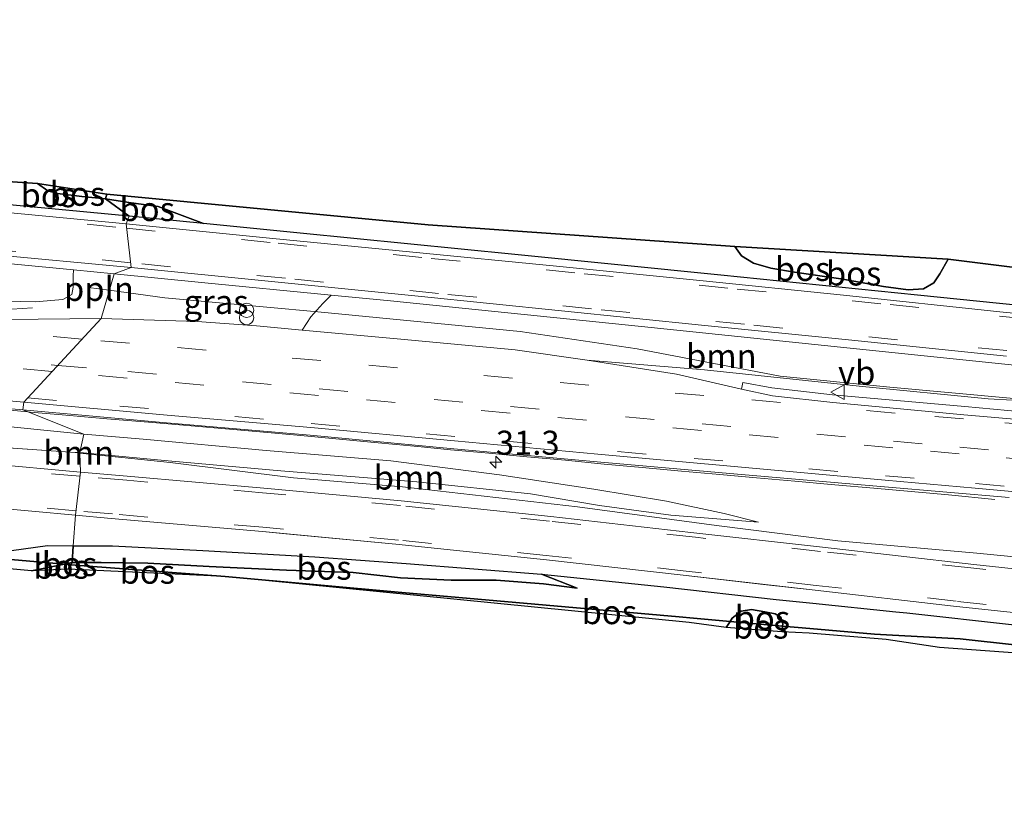
# Model space of a CAD drawing. Units: metres. Extents: x 221563 to 230004, y 486748 to 487502.
# Drawn here: x 225693 to 225796, y 487098 to 487181 of the extents above; entities that cross this region are included whole.
import ezdxf
from ezdxf.enums import TextEntityAlignment as Align

# ---------------------------------------------------------------- set-up
doc = ezdxf.new("R2010")
doc.units = ezdxf.units.M
doc.linetypes.add('IE-TERREINAFSCHEIDING', pattern=[10, 8, -2])
doc.linetypes.add('VW-3-9_STREEP', pattern=[12, 3, -9])
doc.layers.get('0').update_dxf_attribs({"lineweight": 25})
for name, color, linetype, lineweight in [('B-ME-AL-OVERIG-L-B1', 7, 'Continuous', 18), ('B-ME-AM-KILOMETR-S-B1', 7, 'Continuous', 18), ('B-ME-BV-GELEIDECONSTRUCTIE-GELEIDERAIL-L-B1', 213, 'BV-GELEIDERAIL', 18), ('B-ME-GR-BOOM-GV-B6', 93, 'Continuous', 18), ('B-ME-GW-KRUINLIJN-L-B1', 93, 'Continuous', 18), ('B-ME-GW-TEENLIJN-L-B1', 93, 'Continuous', 18), ('B-ME-IE-GRASLAND-GV-B6', 93, 'Continuous', 18), ('B-ME-IE-HULPGEOMETRIE-L-B1', 53, 'Continuous', 18), ('B-ME-IE-INRICHTINGSELEMENT-S-B1', 253, 'Continuous', 18), ('B-ME-IE-TERREINAFSCHEIDING-RASTERHEKWERK-L-B1', 8, 'IE-TERREINAFSCHEIDING', 18), ('B-ME-VH-VERH_SOORT-BITUMEN-GV-B6', 8, 'IE-TERREINAFSCHEIDING-NATUURLIJK-HOUTWAL', 18), ('B-ME-VH-VERH_SOORT-GV-B6', 8, 'Continuous', 18), ('B-ME-VW-MARKERING-39STREEP-015-L-B1', 255, 'VW-3-9_STREEP', 18), ('B-ME-VW-MEUBILAIR_WEGMEUBILAIR-VERKEERSBORD-S-B1', 8, 'Continuous', 18)]:
    doc.layers.add(name, color=color, linetype=linetype, lineweight=lineweight)
doc.layers.add('B-ME-GR-BOS-GV-B6', color=10, linetype='Continuous')
doc.layers.add('B-ME-KG-KADASTRAAL-OPNAMEDTMGRENS-L-B1', color=10, linetype='Continuous')
doc.styles.add('NLCS-ISO', font='NLCS-ISO.TTF')
doc.linetypes.add('BV-GELEIDERAIL', pattern='A,10,-3,[108,NLCS.SHX,S=1,R=0,X=0,Y=0],-3', length=16)
doc.linetypes.add('IE-TERREINAFSCHEIDING-NATUURLIJK-HOUTWAL', pattern='A,7,-1.5,[67,NLCS.SHX,S=0.75,R=45,X=0,Y=0],-1.5,7,-1.5,[70,NLCS.SHX,S=0.75,R=0,X=0,Y=0],-1.5', length=20)

# ---------------------------------------------------------------- blocks, each defined once
blk = doc.blocks.new('hecto')
for p, q in [((0, 0.625), (-0.625, 0)), ((0, -0.625), (0, 0.625)), ((-0.625, 0), (0.625, 0)), ((0.625, 0), (0, -0.625))]:
    blk.add_line(p, q)
blk = doc.blocks.new('prullenbak')
for centre in [(-0.375, 0), (0.375, 0)]:
    blk.add_circle(centre, 0.75)
blk = doc.blocks.new('verkeersbord')
for p, q in [((0, 0.75), (-0.75, -0.625)), ((0.75, -0.625), (0, 0.75)), ((-0.75, -0.625), (0.75, -0.625))]:
    blk.add_line(p, q)

msp = doc.modelspace()

# ---------------------------------------------------------------- linework, layer by layer
at = {"layer": 'B-ME-AL-OVERIG-L-B1'}
msp.add_line((225700.5335, 487152.6819, 17.32), (225702.6786, 487152.387, 17.3528), dxfattribs=at)
msp.add_polyline3d([(225702.6786, 487152.387, 17.3528), (225708.451, 487151.5934, 17.4408), (225724.3897, 487150.1337, 17.2894), (225745.4311, 487148.107, 17.1177), (225757.6011, 487146.3129, 17.1338), (225772.4763, 487143.4418, 17.1126), (225783.8834, 487142.306, 17.073), (225815.7583, 487139.3976, 17.0239), (225832.1042, 487137.932, 16.9911), (225853.1519, 487135.9663, 16.9542), (225886.379, 487132.9931, 16.8719), (225911.264, 487130.7624, 16.8222), (225928.5652, 487129.2197, 16.881), (225948.1933, 487127.3291, 16.9414), (225966.7274, 487125.7238, 17.0073), (225987.4237, 487123.7758, 17.0989), (226002.0291, 487122.5043, 17.1182)], dxfattribs=at)
at = {"layer": 'B-ME-BV-GELEIDECONSTRUCTIE-GELEIDERAIL-L-B1'}
for points in [[(225694.679, 487150.561, 18.096), (225690.3443, 487150.2988, 18.092)], [(225694.2486, 487139.7359, 17.5516), (225690.457, 487140.09, 17.583)], [(225794.827, 487130.62, 16.32), (225790, 487131.127, 17.051), (225786.12, 487131.458, 17.063), (225782.223, 487131.802, 17.074), (225778.179, 487132.16, 17.101), (225774.027, 487132.538, 17.13), (225770.026, 487132.886, 17.143), (225766.211, 487133.233, 17.172), (225762.206, 487133.589, 17.187), (225758.128, 487133.964, 17.212), (225754.183, 487134.312, 17.244), (225750.138, 487134.709, 17.271), (225746.145, 487135.072, 17.282), (225742.16, 487135.445, 17.313), (225738.178, 487135.81, 17.326), (225734.7874, 487136.1317, 17.341), (225730.277, 487136.558, 17.362), (225726.24, 487136.928, 17.368), (225722.243, 487137.311, 17.387), (225718.354, 487137.662, 17.398), (225714.384, 487138.001, 17.409), (225710.389, 487138.358, 17.428), (225707.1715, 487138.6346, 17.456), (225702.417, 487139.034, 17.495), (225697.7891, 487139.4311, 17.521), (225694.44, 487139.718, 17.55), (225694.2486, 487139.7359, 17.5516)]]:
    msp.add_polyline3d(points, dxfattribs=at)
at = {"layer": 'B-ME-GR-BOOM-GV-B6'}
for points in [[(225697.85, 487151.427, 17.053), (225694.97, 487151.185, 17.045), (225687.49, 487151.381, 17.061), (225679.693, 487151.783, 17.093), (225667.479, 487152.999, 17.105), (225664.289, 487153.351, 17.089), (225662.704, 487153.69, 17.073), (225661.718, 487154.54, 17.036), (225661.367, 487156.284, 16.899), (225661.569, 487157.657, 16.734), (225661.6506, 487158.0507, 17.0075), (225662.7208, 487157.9446, 17.0151), (225684.8294, 487155.8689, 17.0719), (225698.9516, 487154.516, 17.1629), (225698.938, 487153.898, 16.924), (225698.927, 487152.723, 16.976), (225698.775, 487151.957, 17.028), (225697.85, 487151.427, 17.053)], [(225797.909, 487141.383, 16.785), (225796.657, 487140.958, 16.862), (225794.134, 487141.089, 16.874), (225780.71, 487142.431, 16.946), (225764.603, 487144.118, 17.018), (225752.4036, 487145.108, 17.3185), (225744.8978, 487146.1873, 17.319), (225732.6479, 487147.3274, 17.3939), (225722.7651, 487148.2597, 17.4441), (225723.652, 487149.643, 17.01), (225724.909, 487151.021, 16.898), (225725.758, 487151.8892, 17.0666), (225731.9559, 487151.2853, 17.0094), (225758.0758, 487148.6253, 16.8709), (225782.4357, 487146.0841, 16.8032), (225798.8973, 487144.4027, 16.8002), (225799.03, 487144.145, 16.657), (225799.123, 487143.396, 16.673), (225798.819, 487142.365, 16.709), (225797.909, 487141.383, 16.785)], [(225678.7651, 487141.2862, 17.5049), (225693.7047, 487139.9543, 17.5214), (225700.025, 487137.416, 17.207), (225689.281, 487138.5, 17.137)], [(225808.8826, 487123.5008, 17.0174), (225792.9669, 487125.0496, 17.1014), (225778.4725, 487126.3238, 17.3123), (225765.8664, 487127.9408, 17.5013), (225751.392, 487129.8658, 17.7137), (225733.1838, 487131.9316, 18.0456), (225721.8371, 487132.8954, 18.2441), (225709.0242, 487134.4745, 18.3326), (225699.6288, 487135.4614, 18.3662), (225699.626, 487135.536, 18.405), (225708.827, 487134.639, 18.344), (225720.523, 487133.617, 18.087), (225734.667, 487132.481, 17.854), (225746.512, 487131.216, 17.565), (225753.691, 487129.996, 17.464), (225761.107, 487128.987, 17.36), (225770.243, 487128.284, 17.087), (225766.651, 487129.17, 17.075), (225760.67, 487130.469, 17.083), (225753.098, 487131.722, 17.043), (225743.301, 487133.187, 16.986), (225731.967, 487134.66, 17.022), (225719.018, 487135.714, 17.063), (225706.215, 487136.898, 17.119), (225700.025, 487137.416, 17.207), (225693.7047, 487139.9543, 17.5214), (225708.6429, 487138.6121, 17.5292), (225723.5877, 487137.3251, 17.478), (225738.52, 487135.9113, 17.4154), (225753.4579, 487134.5475, 17.3533), (225768.0579, 487133.2563, 17.25), (225783.3459, 487131.9455, 17.2201), (225796.2998, 487130.8348, 17.1947)], [(225689.281, 487138.5, 17.137), (225700.025, 487137.416, 17.207), (225699.626, 487135.536, 18.405)], [(225699.626, 487135.536, 18.405), (225700.025, 487137.416, 17.207), (225706.215, 487136.898, 17.119), (225719.018, 487135.714, 17.063), (225731.967, 487134.66, 17.022), (225743.301, 487133.187, 16.986), (225753.098, 487131.722, 17.043), (225760.67, 487130.469, 17.083), (225766.651, 487129.17, 17.075), (225770.243, 487128.284, 17.087), (225761.107, 487128.987, 17.36), (225753.691, 487129.996, 17.464), (225746.512, 487131.216, 17.565), (225734.667, 487132.481, 17.854), (225720.523, 487133.617, 18.087), (225708.827, 487134.639, 18.344), (225699.626, 487135.536, 18.405)], [(225699.626, 487135.536, 18.405), (225699.132, 487135.5136, 18.368), (225688.1527, 487136.2817, 18.4296)], [(225699.6288, 487135.4614, 18.366), (225699.132, 487135.5136, 18.368), (225699.626, 487135.536, 18.405), (225699.6288, 487135.4614, 18.366)]]:
    msp.add_polyline3d(points, dxfattribs=at)
at = {"layer": 'B-ME-GR-BOS-GV-B6'}
for points in [[(225702.276, 487161.913, 17.693), (225704.7475, 487160.0995, 17.1545), (225692.2855, 487161.2809, 17.035), (225691.055, 487161.969, 16.799), (225689.526, 487163.208, 16.75), (225688.887, 487163.928, 16.71), (225695.229, 487163.488, 17.504), (225696.28, 487162.72, 17.569), (225697.286, 487162.455, 17.601), (225699.838, 487162.129, 17.681), (225702.276, 487161.913, 17.693)], [(225702.276, 487161.913, 17.693), (225699.838, 487162.129, 17.681), (225697.286, 487162.455, 17.601), (225696.28, 487162.72, 17.569), (225695.229, 487163.488, 17.504), (225702.414, 487162.393, 17.693), (225702.276, 487161.913, 17.693)], [(225810.3256, 487149.5051, 16.6768), (225786.7798, 487151.8994, 16.7483), (225766.33, 487153.956, 16.6851), (225744.8793, 487156.1, 16.7984), (225722.5325, 487158.3295, 17.0282), (225712.493, 487159.327, 17.101), (225707.765, 487161.092, 17.167), (225704.735, 487161.518, 17.396), (225702.276, 487161.913, 17.693), (225702.414, 487162.393, 17.693), (225735.869, 487159.187, 16.609), (225767.786, 487156.942, 16.492), (225768.48, 487155.962, 16.52), (225769.722, 487155.205, 16.556), (225771.507, 487154.689, 16.589), (225773.967, 487154.265, 16.633), (225778.806, 487153.568, 16.617), (225783.236, 487152.771, 16.589)], [(225707.765, 487161.092, 17.167), (225712.493, 487159.327, 17.101), (225704.7475, 487160.0995, 17.1545), (225702.276, 487161.913, 17.693), (225704.735, 487161.518, 17.396), (225707.765, 487161.092, 17.167)], [(225787.399, 487152.529, 16.601), (225785.799, 487152.445, 16.617), (225783.236, 487152.771, 16.589), (225778.806, 487153.568, 16.617), (225773.967, 487154.265, 16.633), (225771.507, 487154.689, 16.589), (225769.722, 487155.205, 16.556), (225768.48, 487155.962, 16.52), (225767.786, 487156.942, 16.492), (225789.984, 487155.645, 16.729), (225789.116, 487154.107, 16.689), (225788.463, 487153.169, 16.649), (225787.399, 487152.529, 16.601)], [(225783.236, 487152.771, 16.589), (225785.799, 487152.445, 16.617), (225787.399, 487152.529, 16.601), (225788.463, 487153.169, 16.649), (225789.116, 487154.107, 16.689), (225789.984, 487155.645, 16.729), (225807.744, 487153.421, 16.424)], [(225601.5149, 487132.358, 16.05), (225603.9132, 487130.437, 16.121), (225604.9383, 487129.812, 16.204), (225605.8125, 487129.7482, 16.231), (225606.644, 487130.104, 16.261), (225609.1711, 487131.5001, 16.285), (225624.472, 487130.789, 16.408), (225637.665, 487129.454, 16.406), (225652.315, 487128.005, 16.971), (225665.887, 487126.53, 18.071), (225675.446, 487125.654, 18.456), (225686.787, 487124.863, 18.664), (225698.0244, 487123.907, 17.3964), (225694.588, 487123.212, 17.363), (225608.3962, 487131.0149, 16.215), (225606.666, 487130.059, 16.261), (225605.821, 487129.6975, 16.231), (225604.9226, 487129.763, 16.204), (225603.8845, 487130.3959, 16.121), (225602.4382, 487131.5543, 16.135), (225594.168, 487132.303, 16.025), (225591.7569, 487132.5063, 15.967), (225591.817, 487133.431, 16.198), (225601.5149, 487132.358, 16.05)], [(225688.7444, 487124.7911, 18.5572), (225696.2627, 487125.847, 18.3288), (225698.9257, 487125.8284, 18.3182), (225698.806, 487124.065, 17.404), (225698.0244, 487123.907, 17.3964), (225686.787, 487124.863, 18.664)], [(225747.6383, 487122.8523, 17.6499), (225751.377, 487121.408, 16.629), (225747.862, 487121.86, 16.605), (225742.933, 487122.237, 16.625), (225738.262, 487122.258, 16.822), (225732.983, 487122.491, 16.966), (225728.048, 487123.05, 17.087), (225721.128, 487123.275, 17.143), (225713.079, 487123.67, 17.207), (225706.701, 487124.014, 17.312), (225701.828, 487124.076, 17.388), (225698.806, 487124.065, 17.404), (225698.9257, 487125.8284, 18.3182), (225703.0039, 487125.8, 18.3019), (225712.4086, 487125.313, 18.1538), (225724.0675, 487124.652, 18.0583), (225733.5626, 487123.9645, 17.8726), (225747.6383, 487122.8523, 17.6499)], [(225698.6812, 487123.8511, 17.4129), (225698.414, 487123.393, 17.432), (225694.588, 487123.212, 17.363), (225698.0244, 487123.907, 17.3964), (225698.6812, 487123.8511, 17.4129)], [(225698.6812, 487123.8511, 17.4129), (225698.0244, 487123.907, 17.3964), (225698.806, 487124.065, 17.404), (225698.6812, 487123.8511, 17.4129)], [(225714.731, 487122.62, 17.022), (225698.414, 487123.393, 17.432), (225698.6812, 487123.8511, 17.4129), (225714.731, 487122.62, 17.022)], [(225797.188, 487115.483, 16.38), (225791.222, 487116.148, 16.357), (225789.3124, 487116.2492, 16.002), (225783.5507, 487116.5544, 16.636), (225782.294, 487116.621, 16.723), (225775.5602, 487117.2167, 16.807), (225772.738, 487117.4664, 16.315), (225772.766, 487117.714, 16.315), (225772.566, 487118.389, 16.344), (225771.961, 487118.753, 16.368), (225770.886, 487118.945, 16.335), (225769.509, 487119.18, 16.311), (225768.43, 487119.017, 16.287), (225767.494, 487118.301, 16.251), (225767.271, 487117.9501, 16.222), (225763.4838, 487118.2851, 16.724), (225761.982, 487118.418, 16.815), (225733.116, 487120.967, 16.94), (225714.731, 487122.62, 17.022), (225698.6812, 487123.8511, 17.4129), (225698.806, 487124.065, 17.404), (225701.828, 487124.076, 17.388), (225706.701, 487124.014, 17.312), (225713.079, 487123.67, 17.207), (225721.128, 487123.275, 17.143), (225728.048, 487123.05, 17.087), (225732.983, 487122.491, 16.966), (225738.262, 487122.258, 16.822), (225742.933, 487122.237, 16.625), (225747.862, 487121.86, 16.605)], [(225767.271, 487117.9501, 16.222), (225766.87, 487117.319, 16.171), (225763.005, 487117.828, 16.733), (225714.731, 487122.62, 17.022), (225733.116, 487120.967, 16.94), (225761.982, 487118.418, 16.815), (225763.4838, 487118.2851, 16.724), (225767.271, 487117.9501, 16.222)], [(225747.862, 487121.86, 16.605), (225751.377, 487121.408, 16.629), (225747.6383, 487122.8523, 17.6499), (225760.3866, 487121.5593, 17.4446), (225772.0577, 487120.2237, 17.2681), (225775.8987, 487119.8318, 17.2212), (225784.5264, 487118.9515, 17.116), (225785.6599, 487118.8359, 17.1022), (225796.8522, 487117.5954, 16.9558), (225797.9188, 487117.4071, 16.9215), (225805.5402, 487116.3867, 16.8966), (225808.3274, 487115.8294, 16.8695), (225814.9676, 487114.5018, 16.8048), (225816.5183, 487113.7213, 16.6733), (225829.564, 487113.1085, 16.8809), (225846.126, 487111.9376, 16.859), (225859.8538, 487110.487, 16.8052), (225875.2597, 487108.1872, 16.7204), (225898.737, 487106.227, 16.733), (225917.8702, 487103.7967, 16.6097), (225938.8878, 487102.4671, 16.5814)], [(225772.738, 487117.4664, 16.315), (225767.271, 487117.9501, 16.2224), (225767.494, 487118.301, 16.251), (225768.43, 487119.017, 16.287), (225769.509, 487119.18, 16.311), (225770.886, 487118.945, 16.335), (225771.961, 487118.753, 16.368), (225772.566, 487118.389, 16.344), (225772.766, 487117.714, 16.315), (225772.738, 487117.4664, 16.315)], [(225772.738, 487117.4664, 16.315), (225772.671, 487116.875, 16.315), (225766.87, 487117.319, 16.171), (225767.271, 487117.9501, 16.2224), (225772.738, 487117.4664, 16.315)], [(225826.174, 487112.544, 16.657), (225789.061, 487115.228, 16.018), (225783.503, 487116.082, 16.633), (225775.503, 487116.731, 16.806), (225772.671, 487116.875, 16.315), (225772.738, 487117.4664, 16.315), (225775.5602, 487117.2167, 16.807), (225782.294, 487116.621, 16.723), (225783.5507, 487116.5544, 16.636), (225789.3124, 487116.2492, 16.002), (225791.222, 487116.148, 16.357), (225797.188, 487115.483, 16.38)]]:
    msp.add_polyline3d(points, dxfattribs=at)
at = {"layer": 'B-ME-GW-KRUINLIJN-L-B1'}
for points in [[(225695.229, 487163.488, 17.504), (225696.28, 487162.72, 17.569), (225697.286, 487162.455, 17.601), (225699.838, 487162.129, 17.681), (225702.276, 487161.913, 17.693)], [(225712.493, 487159.327, 17.101), (225707.765, 487161.092, 17.167), (225704.735, 487161.518, 17.396), (225702.276, 487161.913, 17.693)], [(225767.786, 487156.942, 16.492), (225768.48, 487155.962, 16.52), (225769.722, 487155.205, 16.556), (225771.507, 487154.689, 16.589), (225773.967, 487154.265, 16.633), (225778.806, 487153.568, 16.617), (225783.236, 487152.771, 16.589), (225785.799, 487152.445, 16.617), (225787.399, 487152.529, 16.601), (225788.463, 487153.169, 16.649), (225789.116, 487154.107, 16.689), (225789.984, 487155.645, 16.729)], [(225568.502, 487146.09, 16.432), (225573.311, 487145.567, 16.633), (225582.832, 487144.98, 16.863), (225592.832, 487144.13, 17.145), (225605.182, 487143.234, 17.335), (225619.089, 487142.311, 17.718), (225634.845, 487140.847, 18.089), (225647.058, 487139.89, 18.447), (225657.057, 487139.071, 18.451), (225670.375, 487137.604, 18.346), (225687.21, 487136.343, 18.411), (225687.3109, 487136.3364, 18.4343), (225688.1605, 487136.2812, 18.4296), (225699.132, 487135.5136, 18.368), (225699.626, 487135.536, 18.405)], [(225562.2, 487140.886, 16.412), (225571.564, 487139.178, 16.754), (225582.306, 487137.964, 16.787), (225594.751, 487136.788, 17), (225609.504, 487136.214, 17.423), (225626.547, 487134.589, 17.786), (225639.28, 487133.252, 18.028), (225654.829, 487131.494, 18.326), (225662.433, 487130.542, 18.391), (225664.775, 487129.89, 18.427), (225667.105, 487128.796, 18.512), (225669.688, 487127.488, 18.532), (225671.997, 487126.831, 18.532), (225675.237, 487125.7797, 18.6265), (225679.2885, 487125.514, 18.6066), (225679.2818, 487125.5233, 18.6034), (225688.7444, 487124.7911, 18.5572), (225696.2627, 487125.847, 18.3288), (225698.9257, 487125.8284, 18.3182)], [(225770.243, 487128.284, 17.087), (225761.107, 487128.987, 17.36), (225753.691, 487129.996, 17.464), (225746.512, 487131.216, 17.565), (225734.667, 487132.481, 17.854), (225720.523, 487133.617, 18.087), (225708.827, 487134.639, 18.344), (225699.626, 487135.536, 18.405)], [(225698.9257, 487125.8284, 18.3182), (225703.0039, 487125.8, 18.3019), (225712.4086, 487125.313, 18.1538), (225724.0675, 487124.652, 18.0583), (225733.5626, 487123.9645, 17.8726), (225747.6383, 487122.8523, 17.6499), (225751.377, 487121.408, 16.629)]]:
    msp.add_polyline3d(points, dxfattribs=at)
at = {"layer": 'B-ME-GW-TEENLIJN-L-B1'}
for points in [[(225568.502, 487146.09, 16.432), (225572.052, 487146.662, 16.468), (225578.618, 487146.937, 16.484), (225584.327, 487147.061, 16.557), (225599.234, 487146.229, 16.561), (225614.937, 487144.957, 16.674), (225635.579, 487143.278, 16.907), (225655.557, 487141.806, 17.057), (225674.223, 487139.964, 17.093), (225689.281, 487138.5, 17.137), (225700.025, 487137.416, 17.207)], [(225770.243, 487128.284, 17.087), (225766.651, 487129.17, 17.075), (225760.67, 487130.469, 17.083), (225753.098, 487131.722, 17.043), (225743.301, 487133.187, 16.986), (225731.967, 487134.66, 17.022), (225719.018, 487135.714, 17.063), (225706.215, 487136.898, 17.119), (225700.025, 487137.416, 17.207)], [(225694.588, 487123.212, 17.363), (225698.0245, 487123.907, 17.3964), (225698.806, 487124.065, 17.404)], [(225751.377, 487121.408, 16.629), (225747.862, 487121.86, 16.605), (225742.933, 487122.237, 16.625), (225738.262, 487122.258, 16.822), (225732.983, 487122.491, 16.966), (225728.048, 487123.05, 17.087), (225721.128, 487123.275, 17.143), (225713.079, 487123.67, 17.207), (225706.701, 487124.014, 17.312), (225701.828, 487124.076, 17.388), (225698.806, 487124.065, 17.404)], [(225766.87, 487117.319, 16.171), (225767.271, 487117.9501, 16.2224), (225767.494, 487118.301, 16.251), (225768.43, 487119.017, 16.287), (225769.509, 487119.18, 16.311), (225770.886, 487118.945, 16.335), (225771.961, 487118.753, 16.368), (225772.566, 487118.389, 16.344), (225772.766, 487117.714, 16.315), (225772.738, 487117.4664, 16.315), (225772.671, 487116.875, 16.315)]]:
    msp.add_polyline3d(points, dxfattribs=at)
at = {"layer": 'B-ME-IE-GRASLAND-GV-B6'}
for points in [[(225687.49, 487151.381, 17.061), (225694.97, 487151.185, 17.045), (225697.85, 487151.427, 17.053), (225698.775, 487151.957, 17.028), (225698.927, 487152.723, 16.976), (225698.938, 487153.898, 16.924), (225698.9516, 487154.516, 17.1629), (225703.1778, 487154.1111, 17.1901), (225701.8321, 487149.4632, 17.5047), (225692.0116, 487149.3612, 17.5137)], [(225723.652, 487149.643, 17.01), (225722.7651, 487148.2597, 17.4441), (225718.0058, 487148.7097, 17.4683), (225711.8242, 487149.1441, 17.4815), (225701.8321, 487149.4632, 17.5047), (225703.1778, 487154.1111, 17.1901), (225712.288, 487153.2016, 17.191), (225725.758, 487151.8892, 17.0666), (225724.909, 487151.021, 16.898), (225723.652, 487149.643, 17.01)], [(225926.1379, 487128.0905, 17.0133), (225911.1973, 487129.4243, 16.9896), (225896.2608, 487130.7898, 16.9731), (225881.3201, 487132.1108, 16.9873), (225866.3821, 487133.4714, 17.0434), (225851.444, 487134.8333, 17.0649), (225836.5051, 487136.1906, 17.0908), (225821.5657, 487137.5403, 17.1232), (225806.629, 487138.9226, 17.1632), (225791.6931, 487140.3083, 17.1803), (225777.9192, 487141.5163, 17.1592), (225771.6364, 487142.232, 17.2801), (225768.5919, 487142.7872, 17.2385), (225768.4489, 487142.1017, 17.2854), (225761.7057, 487143.6694, 17.2677), (225752.4036, 487145.108, 17.3185), (225764.603, 487144.118, 17.018)], [(225764.603, 487144.118, 17.018), (225780.71, 487142.431, 16.946), (225794.134, 487141.089, 16.874), (225796.657, 487140.958, 16.862), (225797.909, 487141.383, 16.785), (225798.819, 487142.365, 16.709), (225799.123, 487143.396, 16.673), (225799.03, 487144.145, 16.657), (225798.8973, 487144.4027, 16.8002), (225802.4989, 487144.0348, 16.7996), (225823.4903, 487141.9205, 16.7851), (225841.931, 487139.981, 16.7422), (225862.3727, 487137.9655, 16.6794), (225881.187, 487136.0798, 16.5902), (225906.5957, 487133.719, 16.6535), (225931.3281, 487131.4113, 16.618)], [(225699.132, 487135.5136, 18.368), (225699.6288, 487135.4614, 18.366), (225699.704, 487133.4846, 18.5164), (225689.8527, 487134.3652, 18.5962), (225676.7628, 487135.5175, 18.5818), (225687.3109, 487136.3364, 18.434), (225688.1527, 487136.2817, 18.4296), (225699.132, 487135.5136, 18.368)], [(225805.8785, 487122.4605, 17.1825), (225792.6236, 487123.884, 17.2497), (225776.8985, 487125.6628, 17.4417), (225763.2028, 487127.2086, 17.647), (225748.6292, 487128.8762, 17.8794), (225733.0476, 487130.4978, 18.1487), (225718.7612, 487131.8061, 18.3467), (225704.5392, 487133.0524, 18.4772), (225699.704, 487133.4846, 18.5164), (225699.6288, 487135.4614, 18.3662), (225709.0242, 487134.4745, 18.3326), (225721.8371, 487132.8954, 18.2441), (225733.1838, 487131.9316, 18.0456), (225751.392, 487129.8658, 17.7137), (225765.8664, 487127.9408, 17.5013), (225778.4725, 487126.3238, 17.3123), (225792.9669, 487125.0496, 17.1014), (225808.8826, 487123.5008, 17.0174)], [(225675.237, 487125.7797, 18.627), (225674.8603, 487131.1437, 18.394), (225676.0987, 487131.0476, 18.4719), (225690.0502, 487129.8179, 18.481), (225699.1652, 487128.9925, 18.4065), (225698.9257, 487125.8284, 18.3182), (225696.2627, 487125.847, 18.3288), (225688.7444, 487124.7911, 18.5572), (225679.2818, 487125.5233, 18.6034), (225679.2885, 487125.514, 18.6066), (225675.237, 487125.7797, 18.627)], [(225796.8522, 487117.5954, 16.9558), (225785.6599, 487118.8359, 17.1022), (225784.5264, 487118.9515, 17.116), (225775.8987, 487119.8318, 17.2212), (225772.0577, 487120.2237, 17.2681), (225760.3866, 487121.5593, 17.4446), (225747.6383, 487122.8523, 17.6499), (225733.5626, 487123.9645, 17.8726), (225724.0675, 487124.652, 18.0583), (225712.4086, 487125.313, 18.1538), (225703.0039, 487125.8, 18.3019), (225698.9257, 487125.8284, 18.3182), (225699.1652, 487128.9925, 18.4065), (225702.8652, 487128.6575, 18.3763), (225718.6155, 487127.2857, 18.2269), (225721.0557, 487127.0584, 18.1925), (225732.5133, 487125.9911, 18.0311), (225748.1855, 487124.3696, 17.7754), (225762.3804, 487122.7445, 17.5457), (225770.7426, 487121.8068, 17.4147), (225776.1201, 487121.2039, 17.3304), (225790.5379, 487119.5471, 17.1465), (225805.8944, 487117.918, 17.0766)]]:
    msp.add_polyline3d(points, dxfattribs=at)
at = {"layer": 'B-ME-IE-HULPGEOMETRIE-L-B1'}
msp.add_polyline3d([(225698.414, 487123.393, 17.432), (225698.6812, 487123.8511, 17.4129), (225698.806, 487124.065, 17.404), (225698.9257, 487125.8284, 18.3182), (225699.1652, 487128.9925, 18.4065), (225699.704, 487133.4846, 18.5164), (225699.6288, 487135.4614, 18.3662), (225699.626, 487135.536, 18.405), (225700.025, 487137.416, 17.207), (225693.7047, 487139.9543, 17.5214), (225693.7768, 487140.7606, 17.5488), (225701.8321, 487149.4632, 17.5047), (225703.1778, 487154.1111, 17.1901), (225704.9692, 487154.7773, 17.0808), (225704.432, 487159.3115, 16.9757), (225704.7475, 487160.0995, 17.1545), (225702.276, 487161.913, 17.693), (225702.414, 487162.393, 17.693)], dxfattribs=at)
at = {"layer": 'B-ME-IE-TERREINAFSCHEIDING-RASTERHEKWERK-L-B1'}
for points in [[(225665.887, 487126.53, 18.071), (225675.446, 487125.654, 18.456), (225686.787, 487124.863, 18.664), (225698.0245, 487123.907, 17.3964), (225698.6812, 487123.8511, 17.4129)], [(225698.6812, 487123.8511, 17.4129), (225714.731, 487122.62, 17.022), (225733.116, 487120.967, 16.94), (225761.982, 487118.418, 16.815), (225763.484, 487118.285, 16.724), (225767.271, 487117.95, 16.222), (225772.738, 487117.466, 16.315), (225775.56, 487117.217, 16.807), (225782.294, 487116.621, 16.723), (225783.551, 487116.554, 16.636), (225789.312, 487116.249, 16.002), (225791.222, 487116.148, 16.357), (225797.188, 487115.483, 16.38), (225814.797, 487113.756, 16.546), (225829.133, 487112.302, 16.661), (225857.454, 487109.383, 16.736), (225886.901, 487106.459, 16.665), (225888.888, 487104.486, 16.693), (225889.811, 487103.774, 16.701), (225890.713, 487103.734, 16.693), (225891.802, 487104.279, 16.658), (225894.069, 487105.794, 16.484), (225924.222, 487102.931, 16.346)]]:
    msp.add_polyline3d(points, dxfattribs=at)
at = {"layer": 'B-ME-KG-KADASTRAAL-OPNAMEDTMGRENS-L-B1'}
for points in [[(225702.414, 487162.393, 17.693), (225695.229, 487163.488, 17.504), (225688.887, 487163.928, 16.71), (225655.796, 487166.96, 16.678), (225630.791, 487169.254, 16.101), (225603.23, 487171.843, 16.178), (225599.283, 487172.273, 16.073), (225546.164, 487176.713, 15.694)], [(225942.853, 487140.001, 16.279), (225905.748, 487143.607, 16.115), (225894.906, 487145.38, 16.086), (225891.831, 487145.678, 16.106), (225867.744, 487148.464, 15.829), (225838.421, 487150.717, 15.789), (225825.902, 487152.52, 15.745), (225824.641, 487152.864, 15.729), (225817.734, 487152.796, 16.416), (225807.744, 487153.421, 16.424), (225789.984, 487155.645, 16.729), (225767.786, 487156.942, 16.492), (225735.869, 487159.187, 16.609), (225702.414, 487162.393, 17.693)], [(225698.414, 487123.393, 17.432), (225694.588, 487123.212, 17.363), (225608.396, 487131.015, 16.215), (225606.666, 487130.059, 16.261), (225605.821, 487129.698, 16.231), (225604.923, 487129.763, 16.204), (225603.884, 487130.396, 16.121), (225602.438, 487131.554, 16.135), (225594.168, 487132.303, 16.025), (225591.757, 487132.506, 15.967), (225577.962, 487133.669, 15.634), (225568.123, 487134.499, 15.396), (225565.281, 487115.613, 16.332)], [(225953.8392, 487101.5119, 16.6088), (225953.48, 487101.074, 16.432), (225940.162, 487102.211, 16.412), (225924.222, 487102.931, 16.346), (225916.567, 487103.277, 16.315), (225893.898, 487105.62, 16.471), (225891.827, 487104.235, 16.658), (225890.723, 487103.683, 16.693), (225889.793, 487103.725, 16.701), (225888.855, 487104.449, 16.693), (225886.952, 487106.338, 16.519), (225865.055, 487108.601, 16.669), (225826.174, 487112.544, 16.657), (225789.061, 487115.228, 16.018), (225783.503, 487116.082, 16.633), (225775.503, 487116.731, 16.806), (225772.671, 487116.875, 16.315), (225766.87, 487117.319, 16.171), (225763.005, 487117.828, 16.733), (225714.731, 487122.62, 17.022), (225698.414, 487123.393, 17.432)]]:
    msp.add_polyline3d(points, dxfattribs=at)
at = {"layer": 'B-ME-VH-VERH_SOORT-BITUMEN-GV-B6'}
for points in [[(225560.8974, 487173.0846, 16.1683), (225570.047, 487172.1711, 16.1771), (225584.9794, 487170.7512, 16.2168), (225599.9115, 487169.3304, 16.3679), (225614.8452, 487167.9198, 16.4812), (225629.7706, 487166.4353, 16.6022), (225644.7016, 487165.0028, 16.7475), (225659.6353, 487163.6032, 16.8439), (225674.5692, 487162.1881, 16.8902), (225689.4993, 487160.7377, 16.9299), (225704.432, 487159.3115, 16.9757)], [(225704.432, 487159.3115, 16.9757), (225704.9692, 487154.7773, 17.0808), (225690.0329, 487156.16, 17.0326), (225675.1033, 487157.605, 16.9958), (225660.1723, 487159.0349, 16.9528), (225645.2413, 487160.4731, 16.8538), (225630.3098, 487161.8823, 16.711), (225615.3771, 487163.318, 16.5889), (225600.448, 487164.7614, 16.4826), (225585.5154, 487166.1643, 16.3261), (225570.5819, 487167.5856, 16.2879), (225555.6536, 487169.0431, 16.2553)], [(225796.0248, 487145.5337, 16.8028), (225779.5855, 487147.2259, 16.8104), (225764.6618, 487148.7384, 16.8356), (225749.739, 487150.2482, 16.8282), (225734.8169, 487151.7709, 16.9047), (225719.8925, 487153.274, 17.0441), (225704.9692, 487154.7773, 17.0808), (225704.432, 487159.3115, 16.9757), (225719.3576, 487157.8197, 16.9439), (225734.2847, 487156.3545, 16.8119), (225749.2133, 487154.8875, 16.7291), (225764.1388, 487153.3934, 16.7302), (225779.0628, 487151.8752, 16.7062), (225795.3557, 487150.1653, 16.7084), (225805.2467, 487149.1725, 16.6868)], [(225683.733, 487149.1644, 17.5286), (225686.0816, 487149.0913, 17.5119), (225691.4816, 487149.2005, 17.5333), (225692.0116, 487149.3612, 17.5137), (225701.8321, 487149.4632, 17.5047), (225693.7768, 487140.7606, 17.5488), (225678.8365, 487142.0925, 17.5172), (225663.8952, 487143.4161, 17.471), (225648.9609, 487144.8186, 17.3978), (225634.0178, 487146.1223, 17.2956), (225619.0767, 487147.4485, 17.2038), (225604.136, 487148.7796, 17.1023), (225589.1991, 487150.1508, 17.0058), (225574.2604, 487151.5052, 16.8948), (225559.3177, 487152.8125, 16.8245)], [(225807.705, 487130.4741, 17.1954), (225792.7631, 487131.7928, 17.2379), (225783.4075, 487132.6288, 17.2651), (225768.4709, 487134.0049, 17.3235), (225753.5315, 487135.3536, 17.371), (225738.5937, 487136.7174, 17.432), (225723.6608, 487138.1312, 17.5009), (225708.716, 487139.4182, 17.5515), (225693.7768, 487140.7606, 17.5488), (225701.8321, 487149.4632, 17.5047), (225711.8242, 487149.1441, 17.4815), (225718.0058, 487148.7097, 17.4683), (225722.7655, 487148.2604, 17.4444), (225732.6479, 487147.3274, 17.3939), (225744.8978, 487146.1873, 17.319), (225752.4036, 487145.108, 17.3185), (225761.7057, 487143.6694, 17.2677), (225768.4489, 487142.1017, 17.2854), (225771.6765, 487141.4231, 17.2758), (225777.9555, 487140.725, 17.2697), (225784.6338, 487140.0852, 17.2398), (225791.6147, 487139.4378, 17.2356), (225806.5601, 487138.1576, 17.1862)], [(225550.4706, 487146.5616, 16.7788), (225568.3884, 487144.9877, 17.0328), (225589.2309, 487143.1961, 17.4128), (225603.856, 487141.8883, 17.6921), (225621.9796, 487140.2768, 18.0037), (225638.7458, 487138.7974, 18.252), (225657.5065, 487137.1582, 18.4188), (225674.3357, 487135.741, 18.5033), (225676.7628, 487135.5175, 18.5818), (225689.8527, 487134.3652, 18.5962), (225699.704, 487133.4846, 18.5164), (225699.1652, 487128.9925, 18.4065), (225690.0502, 487129.8179, 18.481), (225676.0987, 487131.0476, 18.4719), (225674.8603, 487131.1437, 18.3935), (225655.8077, 487132.758, 18.316), (225639.2422, 487134.2272, 18.1646), (225619.6422, 487135.9589, 17.8611), (225604.846, 487137.245, 17.6063), (225587.7497, 487138.7831, 17.2799), (225570.0878, 487140.3206, 16.9537), (225548.6809, 487142.1807, 16.6487)], [(225936.463, 487104.3472, 16.8461), (225923.4593, 487105.3255, 16.8603), (225908.3591, 487106.6314, 16.8389), (225894.1221, 487108.1966, 16.8618), (225876.8871, 487110.0745, 16.9255), (225864.3021, 487111.4316, 16.9506), (225849.1291, 487113.0853, 16.9684), (225835.5108, 487114.6221, 16.9967), (225820.5254, 487116.2697, 17.0203), (225805.8944, 487117.918, 17.0766), (225790.5379, 487119.5471, 17.1465), (225776.1201, 487121.2039, 17.3304), (225762.3804, 487122.7445, 17.5457), (225748.1855, 487124.3696, 17.7745), (225732.5133, 487125.9911, 18.0311), (225718.6155, 487127.2857, 18.2269), (225702.8652, 487128.6575, 18.3763), (225699.1652, 487128.9925, 18.4065), (225699.704, 487133.4846, 18.5164)], [(225699.704, 487133.4846, 18.5164), (225704.5392, 487133.0524, 18.4772), (225718.7612, 487131.8061, 18.3467), (225733.0476, 487130.4978, 18.1487), (225748.6292, 487128.8762, 17.8794), (225763.2028, 487127.2086, 17.647), (225776.8985, 487125.6628, 17.4417), (225792.6236, 487123.884, 17.2497), (225805.8785, 487122.4605, 17.1825), (225821.8737, 487120.7074, 17.1241), (225836.1228, 487119.0865, 17.1097), (225850.6764, 487117.4745, 17.0766), (225865.0376, 487115.8966, 17.0615), (225879.2619, 487114.3349, 17.013), (225894.2128, 487112.7603, 16.9632), (225909.5303, 487111.0667, 16.9511), (225922.907, 487109.9252, 16.959), (225937.5194, 487108.7917, 16.9476)]]:
    msp.add_polyline3d(points, dxfattribs=at)
at = {"layer": 'B-ME-VH-VERH_SOORT-GV-B6'}
for points in [[(225565.5049, 487173.4162, 16.0884), (225585.847, 487171.4837, 16.1421), (225591.227, 487170.9575, 16.2091), (225609.5229, 487169.2365, 16.425), (225627.7958, 487167.4448, 16.5456), (225644.496, 487165.818, 16.675), (225651.2597, 487165.1931, 16.7603), (225669.3165, 487163.4998, 16.8956), (225688.8801, 487161.631, 16.9897), (225692.2855, 487161.2809, 17.035), (225704.7475, 487160.0995, 17.1545), (225704.432, 487159.3115, 16.9757), (225689.4993, 487160.7377, 16.9299), (225674.5692, 487162.1881, 16.8902), (225659.6353, 487163.6032, 16.8439), (225644.7016, 487165.0028, 16.7475), (225629.7706, 487166.4353, 16.6022), (225614.8452, 487167.9198, 16.4812), (225599.9115, 487169.3304, 16.3679), (225584.9794, 487170.7512, 16.2168), (225570.047, 487172.1711, 16.1771), (225560.8974, 487173.0846, 16.1683)], [(225555.6536, 487169.0431, 16.2553), (225570.5819, 487167.5856, 16.2879), (225585.5154, 487166.1643, 16.3261), (225600.448, 487164.7614, 16.4826), (225615.3771, 487163.318, 16.5889), (225630.3098, 487161.8823, 16.711), (225645.2413, 487160.4731, 16.8538), (225660.1723, 487159.0349, 16.9528), (225675.1033, 487157.605, 16.9958), (225690.0329, 487156.16, 17.0326), (225704.9692, 487154.7773, 17.0808), (225703.1778, 487154.1111, 17.1901), (225698.9516, 487154.516, 17.1634), (225684.8294, 487155.8689, 17.0719), (225662.7208, 487157.9446, 17.0151), (225661.6506, 487158.0507, 17.0075), (225643.3731, 487159.8629, 16.877), (225628.3535, 487161.2357, 16.7219), (225608.8715, 487163.109, 16.6162), (225589.403, 487165.0163, 16.4321), (225567.9605, 487167.0593, 16.323), (225549.9598, 487168.7605, 16.2681)], [(225805.2467, 487149.1725, 16.6868), (225795.3557, 487150.1653, 16.7084), (225779.0628, 487151.8752, 16.7062), (225764.1388, 487153.3934, 16.7302), (225749.2133, 487154.8875, 16.7291), (225734.2847, 487156.3545, 16.8119), (225719.3576, 487157.8197, 16.9439), (225704.432, 487159.3115, 16.9757), (225704.7475, 487160.0995, 17.1545), (225712.493, 487159.327, 17.101), (225722.5325, 487158.3295, 17.0282), (225744.8793, 487156.1, 16.7984), (225766.33, 487153.956, 16.6851), (225786.7798, 487151.8994, 16.7483), (225810.3256, 487149.5051, 16.6768)], [(225798.8973, 487144.4027, 16.7996), (225782.4357, 487146.0841, 16.8032), (225758.0758, 487148.6253, 16.8709), (225731.9559, 487151.2853, 17.0094), (225725.758, 487151.8892, 17.067), (225712.288, 487153.2016, 17.191), (225703.1778, 487154.1111, 17.1901), (225704.9692, 487154.7773, 17.0808), (225719.8925, 487153.274, 17.0441), (225734.8169, 487151.7709, 16.9047), (225749.739, 487150.2482, 16.8282), (225764.6618, 487148.7384, 16.8356), (225779.5855, 487147.2259, 16.8104), (225796.0248, 487145.5337, 16.8028)], [(225559.3177, 487152.8125, 16.8245), (225574.2604, 487151.5052, 16.8948), (225589.1991, 487150.1508, 17.0058), (225604.136, 487148.7796, 17.1023), (225619.0767, 487147.4485, 17.2038), (225634.0178, 487146.1223, 17.2956), (225648.9609, 487144.8186, 17.3978), (225663.8952, 487143.4161, 17.471), (225678.8365, 487142.0925, 17.5172), (225693.7768, 487140.7606, 17.5488)], [(225693.7768, 487140.7606, 17.5488), (225693.7047, 487139.9543, 17.5214), (225678.7651, 487141.2862, 17.5049), (225663.824, 487142.6098, 17.46), (225648.8897, 487144.0123, 17.3706), (225633.9494, 487145.3498, 17.2711), (225619.0079, 487146.6761, 17.1674), (225604.0666, 487148.0072, 17.073), (225589.1297, 487149.3784, 16.9766), (225574.1906, 487150.7329, 16.8568), (225559.2481, 487152.0402, 16.7914)], [(225806.5601, 487138.1576, 17.1862), (225791.6147, 487139.4378, 17.2356), (225784.6338, 487140.0852, 17.2398), (225777.9555, 487140.725, 17.2697), (225771.6765, 487141.4231, 17.2758), (225768.4489, 487142.1017, 17.2854), (225768.5919, 487142.7872, 17.2385), (225771.6364, 487142.232, 17.2801), (225777.9192, 487141.5163, 17.1592), (225791.6931, 487140.3083, 17.1803), (225806.629, 487138.9226, 17.1632)], [(225796.2998, 487130.8348, 17.1947), (225783.3459, 487131.9455, 17.2201), (225768.0579, 487133.2563, 17.25), (225753.4579, 487134.5475, 17.3533), (225738.52, 487135.9113, 17.4154), (225723.5877, 487137.3251, 17.478), (225708.6429, 487138.6121, 17.5292), (225693.7047, 487139.9543, 17.5214), (225693.7768, 487140.7606, 17.5488), (225708.716, 487139.4182, 17.5515), (225723.6608, 487138.1312, 17.5009), (225738.5937, 487136.7174, 17.432), (225753.5315, 487135.3536, 17.371), (225768.4709, 487134.0049, 17.3235), (225783.4075, 487132.6288, 17.2651), (225792.7631, 487131.7928, 17.2379), (225807.705, 487130.4741, 17.1954)]]:
    msp.add_polyline3d(points, dxfattribs=at)
at = {"layer": 'B-ME-VW-MARKERING-39STREEP-015-L-B1'}
for points in [[(225699.8477, 487147.3193, 17.555), (225684.8719, 487148.6566, 17.5374), (225664.9495, 487150.4159, 17.4712), (225645.0277, 487152.179, 17.3658), (225625.1067, 487153.9498, 17.2376), (225605.1862, 487155.7273, 17.1065), (225585.2663, 487157.5108, 16.987), (225565.3467, 487159.2994, 16.8776), (225545.4275, 487161.0925, 16.7741), (225525.5088, 487162.8908, 16.6709), (225505.591, 487164.699, 16.5589), (225485.6743, 487166.5177, 16.4367), (225465.7571, 487168.3328, 16.3288), (225445.8387, 487170.1359, 16.2456), (225425.9208, 487171.944, 16.1476), (225406.0042, 487173.7644, 16.0392), (225386.088, 487175.591, 15.9406), (225366.1704, 487177.4028, 15.8625), (225346.2534, 487179.22, 15.763), (225331.9616, 487180.5351, 15.6674)], [(225333.3314, 487177.4366, 15.7578), (225346.063, 487176.271, 15.8389), (225365.9791, 487174.4441, 15.9608), (225385.8969, 487172.6346, 16.0296), (225405.8153, 487170.8317, 16.1162), (225425.7325, 487169.0168, 16.2169), (225445.6498, 487167.2035, 16.3271), (225465.5678, 487165.3962, 16.414), (225485.4851, 487163.5819, 16.5259), (225505.4027, 487161.7721, 16.6427), (225525.3198, 487159.957, 16.7551), (225545.2374, 487158.1463, 16.8525), (225565.158, 487156.3672, 16.929), (225585.076, 487154.5626, 17.0504), (225604.9951, 487152.7704, 17.1867), (225624.9164, 487151.0019, 17.3136), (225644.8376, 487149.2348, 17.461), (225664.7596, 487147.4729, 17.5546), (225684.6816, 487145.709, 17.6189), (225697.3145, 487144.5825, 17.6302)], [(225696.726, 487143.9467, 17.6302), (225684.6239, 487145.0216, 17.6207), (225664.7015, 487146.781, 17.5571), (225644.7803, 487148.552, 17.46), (225624.8593, 487150.3216, 17.3114), (225604.9385, 487152.0953, 17.1862), (225585.0195, 487153.8879, 17.0498), (225565.1006, 487155.6835, 16.9287), (225545.1815, 487157.4785, 16.8503), (225525.2619, 487159.2675, 16.7517), (225505.3448, 487161.0827, 16.6385), (225485.4282, 487162.9039, 16.5234), (225465.511, 487164.7188, 16.4102), (225445.5918, 487166.5124, 16.3234), (225425.675, 487168.3314, 16.2144), (225405.7575, 487170.1436, 16.1177), (225385.8399, 487171.9543, 16.0279), (225365.9215, 487173.7581, 15.9607), (225346.0056, 487175.5862, 15.8364), (225333.6504, 487176.7148, 15.7602)], [(225335.0126, 487173.6335, 15.7067), (225345.2415, 487172.6994, 15.7596), (225365.1574, 487170.8703, 15.8656), (225385.0747, 487169.0555, 15.9582), (225404.9934, 487167.2558, 16.0394), (225424.9119, 487165.4538, 16.1243), (225444.8296, 487163.6435, 16.219), (225464.7464, 487161.8245, 16.3254), (225484.6624, 487159.9977, 16.4437), (225504.5788, 487158.1744, 16.5642), (225524.4966, 487156.3666, 16.6752), (225544.4163, 487154.5791, 16.7703), (225564.3354, 487152.7843, 16.8658), (225584.2539, 487150.9845, 16.9767), (225604.1734, 487149.1963, 17.1098), (225624.094, 487147.4216, 17.2493), (225644.0156, 487145.6566, 17.3788), (225663.9377, 487143.8968, 17.4842), (225683.8596, 487142.132, 17.5519), (225694.191, 487141.208, 17.5604)], [(225561.01, 487172.6393, 16.1835), (225576.9379, 487171.1224, 16.2043), (225592.866, 487169.6097, 16.2933), (225608.7927, 487168.091, 16.4757), (225624.7172, 487166.5416, 16.5726), (225640.6434, 487165.0147, 16.7219), (225656.5696, 487163.4839, 16.8405), (225672.4978, 487161.9715, 16.9059), (225688.4229, 487160.4256, 16.9388), (225704.4868, 487158.8488, 16.992)], [(225704.913, 487155.2514, 17.0728), (225689.1654, 487156.7925, 17.0187), (225673.2397, 487158.3327, 16.9853), (225657.3125, 487159.8559, 16.9239), (225641.3868, 487161.3925, 16.8131), (225625.4572, 487162.884, 16.6655), (225609.5329, 487164.4347, 16.5588), (225593.6074, 487165.9672, 16.385), (225577.6783, 487167.4681, 16.2887), (225561.7519, 487169.0009, 16.2629)], [(225704.4868, 487158.8488, 16.992), (225720.2673, 487157.2753, 16.9556), (225736.1899, 487155.71, 16.8117), (225752.1104, 487154.1193, 16.7386), (225768.0307, 487152.5248, 16.7451), (225783.9477, 487150.8966, 16.7265), (225795.3098, 487149.7083, 16.7197), (225806.0228, 487148.6331, 16.6986), (225821.9393, 487147.0009, 16.6647), (225837.8555, 487145.3661, 16.6207), (225853.7668, 487143.6842, 16.5889), (225869.6857, 487142.0774, 16.5049), (225885.6109, 487140.5328, 16.463), (225901.5398, 487139.0264, 16.4956), (225917.4719, 487137.5546, 16.4995), (225933.4049, 487136.0924, 16.526), (225949.3378, 487134.6289, 16.5827), (225965.2757, 487133.2227, 16.6393), (225981.2123, 487131.8025, 16.7272), (225997.1489, 487130.3799, 16.7729), (226013.0857, 487128.9596, 16.8036), (226029.1959, 487127.5248, 16.8567)], [(226028.8212, 487123.9927, 16.9367), (226012.6219, 487125.4537, 16.8825), (225996.6834, 487126.8546, 16.8613), (225980.7461, 487128.2691, 16.7979), (225964.8095, 487129.6895, 16.7178), (225948.8725, 487131.1065, 16.6616), (225932.9398, 487132.5712, 16.601), (225917.0068, 487134.0341, 16.5813), (225901.0766, 487135.5271, 16.5761), (225885.1445, 487136.9986, 16.5394), (225869.2181, 487138.5306, 16.5854), (225853.3006, 487140.1504, 16.6723), (225837.3886, 487141.8256, 16.7025), (225821.4728, 487143.4642, 16.7461), (225805.5578, 487145.111, 16.7764), (225796.0865, 487146.1155, 16.7928), (225784.688, 487147.2426, 16.8072), (225768.7695, 487148.8547, 16.8261), (225752.8513, 487150.4713, 16.8187), (225736.9304, 487152.0587, 16.8834), (225721.0092, 487153.638, 17.0283), (225704.913, 487155.2514, 17.0728)], [(226060.5947, 487114.5783, 17.602), (226046.8038, 487115.8123, 17.4531), (226026.8873, 487117.6335, 17.3274), (226006.969, 487119.438, 17.2529), (225987.0513, 487121.25, 17.1974), (225967.1366, 487123.0944, 17.1427), (225947.2209, 487124.9281, 17.0973), (225927.3023, 487126.7307, 17.0617), (225907.3816, 487128.509, 17.0404), (225887.4625, 487130.3069, 17.05), (225867.545, 487132.121, 17.0824), (225847.6277, 487133.9368, 17.1246), (225827.7096, 487135.7445, 17.1664), (225810.8091, 487137.2743, 17.2013), (225791.5759, 487139.007, 17.2489), (225784.4628, 487139.6278, 17.2676), (225764.5445, 487141.4322, 17.3438), (225744.6272, 487143.2471, 17.4331), (225724.7109, 487145.0723, 17.5266), (225704.7926, 487146.8778, 17.5608), (225699.8477, 487147.3193, 17.555)], [(225699.6527, 487133.0568, 18.5079), (225689.7572, 487133.9076, 18.5886), (225676.7677, 487135.0535, 18.5762), (225674.3366, 487135.2676, 18.494), (225657.4496, 487136.775, 18.4171), (225638.6721, 487138.407, 18.2446), (225621.8352, 487139.8626, 17.9911), (225603.881, 487141.4393, 17.6697), (225589.3253, 487142.6964, 17.3991), (225568.4166, 487144.5065, 17.0292), (225550.3478, 487146.0812, 16.7611)], [(226061.1471, 487110.8853, 17.6938), (226049.9691, 487111.8858, 17.5674), (226030.0505, 487113.6837, 17.4398), (226010.1343, 487115.5091, 17.3211), (225990.2169, 487117.3239, 17.2548), (225970.3004, 487119.1485, 17.2233), (225950.3826, 487120.9597, 17.1667), (225930.4646, 487122.7677, 17.1399), (225910.5458, 487124.5684, 17.1201), (225890.6253, 487126.3496, 17.1154), (225870.708, 487128.1666, 17.1587), (225850.79, 487129.9753, 17.1975), (225830.8721, 487131.7849, 17.2378), (225810.9554, 487133.6077, 17.2824), (225791.1032, 487135.3958, 17.3233), (225784.2162, 487136.008, 17.3469), (225764.2971, 487137.8037, 17.4211), (225744.3805, 487139.6268, 17.4868), (225724.4649, 487141.4604, 17.5848), (225704.5454, 487143.2522, 17.6364), (225696.726, 487143.9467, 17.6302)], [(225697.3145, 487144.5825, 17.6302), (225704.6025, 487143.9326, 17.6367), (225724.5217, 487142.1375, 17.5844), (225744.4378, 487140.3099, 17.4923), (225764.3545, 487138.4883, 17.4199), (225784.2735, 487136.6909, 17.3489), (225791.1724, 487136.0812, 17.3229), (225810.9475, 487134.3029, 17.2816), (225830.8649, 487132.4873, 17.2369), (225850.7819, 487130.6677, 17.196), (225870.6984, 487128.8432, 17.1615), (225890.6171, 487127.0418, 17.1157), (225910.5376, 487125.2609, 17.1209), (225930.4572, 487123.4687, 17.1398), (225950.3744, 487121.6507, 17.1679), (225970.291, 487119.8271, 17.2242), (225990.2078, 487118.0059, 17.2563), (226010.1264, 487116.2042, 17.3171), (226030.0418, 487114.3703, 17.434), (226049.96, 487112.5674, 17.5604), (226061.0448, 487111.5692, 17.6865)], [(225699.222, 487129.4665, 18.4242), (225690.2031, 487130.2479, 18.4979), (225676.1849, 487131.4918, 18.4892), (225674.8881, 487131.6081, 18.4146), (225655.9047, 487133.2726, 18.3426), (225639.3537, 487134.742, 18.1783), (225619.7698, 487136.4485, 17.8763), (225604.1651, 487137.8127, 17.6051), (225587.8605, 487139.2095, 17.2977), (225569.5944, 487140.8084, 16.9534), (225548.7744, 487142.5939, 16.6636)], [(225694.191, 487141.208, 17.5604), (225703.78, 487140.3504, 17.5683), (225723.6983, 487138.5441, 17.526), (225743.6151, 487136.7241, 17.4453), (225763.5321, 487134.9066, 17.3547), (225783.4504, 487133.1019, 17.2746), (225792.8083, 487132.2894, 17.25), (225811.1476, 487130.6205, 17.2053), (225827.6659, 487129.1003, 17.1667), (225847.5835, 487127.2867, 17.129), (225867.502, 487125.4829, 17.0919), (225887.4197, 487123.6717, 17.0493), (225907.3387, 487121.8731, 17.0437), (225927.2581, 487120.0797, 17.0736), (225947.1762, 487118.2721, 17.1141), (225967.0933, 487116.4537, 17.1531), (225987.0106, 487114.6366, 17.1965), (226006.9284, 487112.8264, 17.2567), (226026.8451, 487111.006, 17.3508), (226046.763, 487109.2018, 17.5055), (226061.5961, 487107.8833, 17.6762)], [(225937.6752, 487108.2984, 16.9386), (225922.8852, 487109.4725, 16.9512), (225909.5959, 487110.6227, 16.9427), (225894.1657, 487112.2595, 16.9568), (225879.2833, 487113.8897, 17.0065), (225864.8966, 487115.4566, 17.0533), (225850.6863, 487117.0383, 17.0701), (225835.9076, 487118.6573, 17.1047), (225822.1112, 487120.2099, 17.1239), (225805.8077, 487121.9937, 17.1751), (225792.3331, 487123.5186, 17.2475), (225776.6861, 487125.2366, 17.4365), (225763.6633, 487126.706, 17.6314), (225748.4743, 487128.3896, 17.8798), (225732.9998, 487129.9965, 18.142), (225718.6409, 487131.3403, 18.3362), (225704.503, 487132.6398, 18.4673), (225699.6527, 487133.0568, 18.5079)], [(226023.3877, 487098.0966, 16.962), (226011.0042, 487099.0108, 16.9477), (225994.6887, 487100.2844, 16.9029), (225979.5797, 487101.4552, 16.853), (225964.2565, 487102.6436, 16.8138), (225950.305, 487103.6874, 16.8092), (225936.5183, 487104.7733, 16.8562), (225908.4721, 487107.1265, 16.8604), (225894.216, 487108.6194, 16.8741), (225876.9642, 487110.5227, 16.9399), (225864.3251, 487111.9313, 16.9698), (225849.408, 487113.5483, 16.9801), (225835.484, 487115.0978, 17.011), (225820.7069, 487116.7475, 17.0416), (225805.8377, 487118.3827, 17.0938), (225790.7871, 487120.0548, 17.1618), (225776.2386, 487121.6875, 17.3495), (225762.706, 487123.1872, 17.5577), (225748.1324, 487124.8191, 17.7923), (225732.7733, 487126.4065, 18.0435), (225718.6642, 487127.7377, 18.2434), (225703.0123, 487129.138, 18.3933), (225699.222, 487129.4665, 18.4242)]]:
    msp.add_polyline3d(points, dxfattribs=at)

# ---------------------------------------------------------------- block references
at = {"layer": 'B-ME-AM-KILOMETR-S-B1', "rotation": 90}
msp.add_blockref('hecto', (225742.9099, 487134.5051, 16.9414), dxfattribs=at)
at = {"layer": 'B-ME-IE-INRICHTINGSELEMENT-S-B1', "rotation": 90}
msp.add_blockref('prullenbak', (225716.972, 487149.932, 17.85), dxfattribs=at)
at = {"layer": 'B-ME-VW-MEUBILAIR_WEGMEUBILAIR-VERKEERSBORD-S-B1', "rotation": 90}
msp.add_blockref('verkeersbord', (225778.506, 487141.795, 17.246), dxfattribs=at)

# ---------------------------------------------------------------- texts
at = {"layer": 'B-ME-AL-OVERIG-L-B1', "ltscale": 0.2, "style": 'NLCS-ISO'}
msp.add_text('ppln', height=2.5, dxfattribs=at).set_placement((225701.606, 487152.5344), align=Align.MIDDLE_CENTER)
at = {"layer": 'B-ME-AM-KILOMETR-S-B1', "ltscale": 0.2, "style": 'NLCS-ISO'}
msp.add_text('31.3', height=2.5, dxfattribs=at).set_placement((225742.9099, 487134.5051, 16.9414), align=Align.BOTTOM_LEFT)
at = {"layer": 'B-ME-GR-BOOM-GV-B6', "ltscale": 0.2, "style": 'NLCS-ISO'}
for p in [(225766.3646, 487145.5551), (225699.5039, 487135.4931), (225733.8686, 487132.9134)]:
    msp.add_text('bmn', height=2.5, dxfattribs=at).set_placement(p, align=Align.MIDDLE_CENTER)
at = {"layer": 'B-ME-GR-BOS-GV-B6', "ltscale": 0.2, "style": 'NLCS-ISO'}
for p in [(225696.3351, 487162.2821), (225699.3713, 487162.4301), (225706.6302, 487160.8402), (225774.8268, 487154.6121), (225780.128, 487154.1405), (225697.6778, 487123.6428), (225698.5482, 487123.9186), (225706.6393, 487123.121), (225725.014, 487123.537), (225754.7162, 487118.9172), (225770.6359, 487118.3182), (225770.4576, 487117.4154)]:
    msp.add_text('bos', height=2.5, dxfattribs=at).set_placement(p, align=Align.MIDDLE_CENTER)
at = {"layer": 'B-ME-IE-GRASLAND-GV-B6', "ltscale": 0.2, "style": 'NLCS-ISO'}
msp.add_text('gras', height=2.5, dxfattribs=at).set_placement((225713.795, 487151.1854), align=Align.MIDDLE_CENTER)
at = {"layer": 'B-ME-VW-MEUBILAIR_WEGMEUBILAIR-VERKEERSBORD-S-B1', "ltscale": 0.2, "style": 'NLCS-ISO'}
msp.add_text('vb', height=2.5, dxfattribs=at).set_placement((225778.506, 487141.795, 17.246), align=Align.BOTTOM_LEFT)

doc.saveas('drawing.dxf')
